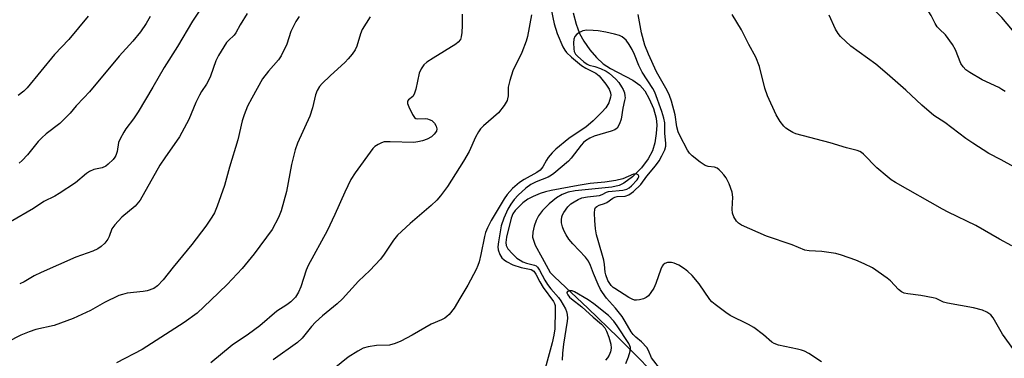
# Model space of a CAD drawing. Units: inches. Extents: x 1315763 to 1321763, y 533447 to 537447.
# Drawn here: x 1316753 to 1317033, y 534411 to 534507 of the extents above; entities that cross this region are included whole.
import ezdxf

# ---------------------------------------------------------------- set-up
doc = ezdxf.new("R2010")
doc.units = ezdxf.units.IN
doc.header["$MEASUREMENT"] = 0
doc.layers.add('HYDRO-Single Line Stream', color=4, linetype='Continuous')
doc.layers.add('Undefined', color=1, linetype='Continuous')

msp = doc.modelspace()

# ---------------------------------------------------------------- linework, layer by layer
at = {"layer": 'HYDRO-Single Line Stream'}
msp.add_lwpolyline([(1316910.63, 534509.18), (1316911.48, 534505.94), (1316912.44, 534503.25), (1316913.66, 534501.05), (1316915.4, 534498.65), (1316917.33, 534496.4), (1316919.17, 534494.65), (1316921.31, 534493.28), (1316927.65, 534490.03), (1316929.68, 534488.59), (1316931.02, 534486.92), (1316932.29, 534484.7), (1316933.49, 534481.93), (1316934.31, 534479.15), (1316934.47, 534477.19), (1316934.32, 534474.86), (1316933.89, 534472.17), (1316933.28, 534469.92), (1316932.05, 534467.56), (1316930.14, 534465.08), (1316927.57, 534462.5), (1316925.12, 534460.67), (1316923.71, 534460.04), (1316921.71, 534459.54), (1316911.26, 534458.48), (1316909.2, 534458.09), (1316907.49, 534457.49), (1316905.92, 534456.51), (1316903.84, 534454.81), (1316901.94, 534452.89), (1316900.79, 534451.39), (1316900.14, 534450.08), (1316899.58, 534448.43), (1316899.21, 534446.75), (1316899.12, 534445.3), (1316899.85, 534443.08), (1316901.86, 534439.43), (1316904.15, 534435.25), (1316905.37, 534433.98), (1316914.86, 534425.08), (1316923.44, 534416.77), (1316937.94, 534402.16)], dxfattribs=at)
at = {"layer": 'Undefined'}
for points, elevation in [([(1317037.72, 534501.85), (1317032.68, 534507.78), (1317029.42, 534511.03), (1317027.05, 534513.89), (1317023.62, 534519), (1317022.37, 534520.63), (1317021.22, 534521.98), (1317018.86, 534524.25), (1317017.74, 534525.58), (1317014.03, 534531.7), (1317013.41, 534532.56), (1317012.68, 534533.37), (1317011.82, 534534.09), (1317008.76, 534536.18), (1317005.87, 534538.34), (1317004.64, 534539.03), (1317003.57, 534539.33), (1317002.42, 534539.45), (1317001.35, 534539.22), (1317000, 534538.64)], 432), ([(1317033.57, 534486.74), (1317032.7, 534487.37), (1317031.77, 534487.91), (1317027.02, 534490.09), (1317023.58, 534492.15), (1317022.42, 534492.98), (1317021.63, 534493.83), (1317021.02, 534494.78), (1317019.45, 534498.62), (1317018.61, 534500.1), (1317016.66, 534502.87), (1317014.89, 534504.48), (1317014.26, 534505.18), (1317013.7, 534506.14), (1317012.59, 534508.42), (1317011.87, 534509.46), (1317011.07, 534510.22), (1317009.73, 534511.25), (1317004.89, 534514.46), (1317003.13, 534515.91), (1317001.87, 534517.07), (1317001.29, 534517.73), (1317000.71, 534518.6), (1317000, 534519.91)], 430), ([(1316805.36, 534511.29), (1316802.35, 534506.79), (1316798.05, 534499.53), (1316794.25, 534493.58), (1316791.03, 534487.97), (1316786.82, 534480.95), (1316785.53, 534478.97), (1316783.38, 534476.16), (1316782.73, 534475.17), (1316781.75, 534473.34), (1316781.28, 534472.26), (1316780.84, 534469.71), (1316780.48, 534468.6), (1316780.21, 534468.11), (1316779.7, 534467.45), (1316778.33, 534466.05), (1316777.66, 534465.56), (1316776.65, 534465.09), (1316774.21, 534464.53), (1316773.04, 534464.03), (1316772.17, 534463.41), (1316769.01, 534460.76), (1316764.39, 534457.71), (1316763.13, 534456.99), (1316760.01, 534455.49), (1316757.02, 534453.48), (1316750.56, 534449.66)], 436), ([(1316904.39, 534510.07), (1316905.25, 534505.99), (1316906.14, 534503.32), (1316907.71, 534499.51), (1316908.25, 534498.57), (1316908.75, 534497.88), (1316910.19, 534496.51), (1316913.04, 534494.14), (1316914.24, 534493.4), (1316917.1, 534492.01), (1316918.02, 534491.27), (1316919.99, 534488.82), (1316920.93, 534487.41), (1316921.29, 534486.36), (1316921.34, 534485.71), (1316921.27, 534485.15), (1316920.78, 534483.51), (1316919.96, 534482.14), (1316918.86, 534480.86), (1316916.37, 534478.39), (1316914.27, 534476.66), (1316911.48, 534474.82), (1316909.45, 534473.37), (1316905.74, 534470.36), (1316904.71, 534469.3), (1316903.57, 534467.96), (1316903.09, 534467.25), (1316902.06, 534465.31), (1316901.23, 534464.37), (1316900.31, 534463.72), (1316896.74, 534461.72), (1316895.4, 534460.87), (1316893.38, 534459.12), (1316891.85, 534457.48), (1316890.98, 534456.18), (1316887.29, 534450.08), (1316886.24, 534447.98), (1316885.72, 534446.62), (1316885.4, 534445.5), (1316884.41, 534440.41), (1316883.9, 534438.27), (1316883.54, 534437.22), (1316883.03, 534436.14), (1316880.65, 534431.63), (1316878.37, 534427.9), (1316876.79, 534425.14), (1316875.34, 534423.33), (1316874.72, 534422.73), (1316874.1, 534422.27), (1316873.14, 534421.78), (1316870.2, 534420.51), (1316864.85, 534417.44), (1316861.57, 534415.7), (1316859.99, 534415.01), (1316858.35, 534414.56), (1316854.65, 534414.45), (1316852.31, 534414.13), (1316850.91, 534413.73), (1316849.36, 534412.9), (1316846.62, 534411.14), (1316841.09, 534406.69)], 424), ([(1316832.69, 534508.15), (1316831.69, 534506.68), (1316830.3, 534503.86), (1316829.15, 534500.26), (1316827.57, 534496.91), (1316826.77, 534495.75), (1316823.98, 534492.58), (1316822.23, 534490.37), (1316819.16, 534484.91), (1316818, 534482.55), (1316817.04, 534480.17), (1316816.44, 534478.39), (1316815.24, 534472.98), (1316812.89, 534465.25), (1316811.38, 534459.99), (1316809.36, 534454.18), (1316808.58, 534452.28), (1316807.85, 534451.02), (1316806.11, 534448.43), (1316802.15, 534443.24), (1316796.78, 534436.75), (1316793.99, 534433.15), (1316792.37, 534431.44), (1316791.29, 534430.71), (1316789.44, 534430.07), (1316788.32, 534429.87), (1316783.77, 534429.33), (1316782.4, 534429.04), (1316781.32, 534428.71), (1316777.3, 534426.72), (1316773.28, 534424.44), (1316768.32, 534422.21), (1316762.94, 534420.13), (1316757.74, 534419.04), (1316755.84, 534418.42), (1316753.46, 534417.47), (1316749.56, 534415.47)], 432), ([(1316772.62, 534508.22), (1316767.1, 534501.56), (1316763, 534497.25), (1316755.26, 534487.85), (1316754.31, 534486.88), (1316752.68, 534485.63)], 440), ([(1316790.29, 534508.11), (1316789.1, 534506.11), (1316787.49, 534503.75), (1316785.29, 534501.07), (1316781.48, 534496.86), (1316772.96, 534486.7), (1316771.41, 534484.96), (1316769.25, 534482.73), (1316767.53, 534480.57), (1316764.52, 534477.7), (1316760.67, 534474.69), (1316759.39, 534473.57), (1316758.44, 534472.52), (1316755.4, 534468.74), (1316753.87, 534467.11), (1316752.99, 534466.39)], 438), ([(1316817.88, 534508.97), (1316815.89, 534505.75), (1316814.63, 534503.43), (1316814.16, 534502.8), (1316812.56, 534501.3), (1316812.02, 534500.67), (1316809.71, 534497.05), (1316808.98, 534495.48), (1316807.45, 534491.14), (1316807, 534490.09), (1316806.3, 534488.85), (1316804.88, 534486.73), (1316804.32, 534485.72), (1316803.31, 534483.63), (1316801.25, 534478.77), (1316798.59, 534473.91), (1316794.41, 534467.93), (1316793.05, 534465.85), (1316787.42, 534455.83), (1316785.98, 534454.15), (1316782.21, 534451.02), (1316780.19, 534448.85), (1316779.36, 534447.66), (1316778.6, 534445.5), (1316778.24, 534444.78), (1316777.36, 534443.64), (1316776.33, 534442.62), (1316775.41, 534442.01), (1316773.91, 534441.3), (1316769.13, 534439.59), (1316759.22, 534435.3), (1316757.26, 534434.31), (1316754.42, 534432.61), (1316753.13, 534432.03)], 434), ([(1316852.84, 534508), (1316850.62, 534504.38), (1316850.16, 534503.17), (1316849.13, 534499.63), (1316848.59, 534498.61), (1316847.74, 534497.42), (1316846.65, 534496.04), (1316845.74, 534495.09), (1316841.51, 534491.26), (1316839.23, 534489.05), (1316838.51, 534488.2), (1316837.81, 534487.07), (1316837.3, 534485.8), (1316836.46, 534482.1), (1316835.73, 534479.76), (1316832.22, 534472.03), (1316831.56, 534470.16), (1316830.45, 534466), (1316829.09, 534458.31), (1316827.52, 534452.79), (1316826.75, 534450.9), (1316824.95, 534447.5), (1316819.83, 534440.55), (1316816.47, 534436.43), (1316812.17, 534431.86), (1316807.54, 534427.34), (1316803.61, 534423.71), (1316799.92, 534421.02), (1316787.96, 534413.33), (1316780.72, 534409.53)], 430), ([(1316879.05, 534508.79), (1316879.06, 534505.56), (1316878.96, 534503.51), (1316878.81, 534502.36), (1316878.55, 534501.59), (1316877.95, 534500.77), (1316877.29, 534500.24), (1316870.77, 534496.29), (1316869.04, 534495.1), (1316868.19, 534494.33), (1316867.41, 534493.24), (1316866.83, 534492.01), (1316865.84, 534487.4), (1316865.42, 534486.01), (1316865.03, 534485.38), (1316863.75, 534484.37), (1316863.5, 534484.03), (1316863.51, 534483.37), (1316863.88, 534482.36), (1316864.89, 534480.26), (1316865.51, 534479.38), (1316865.92, 534479.13), (1316866.41, 534479.01), (1316868.67, 534479.06), (1316869.21, 534478.99), (1316869.7, 534478.84), (1316870.4, 534478.49), (1316871.15, 534477.79), (1316871.67, 534476.9), (1316871.86, 534476.19), (1316871.74, 534475.49), (1316871.14, 534474.6), (1316870.31, 534473.9), (1316869.14, 534473.19), (1316867.82, 534472.71), (1316866.43, 534472.4), (1316865.31, 534472.3), (1316858.61, 534472.48), (1316856.9, 534472.41), (1316856.12, 534472.18), (1316855.15, 534471.7), (1316854.24, 534471.1), (1316853.65, 534470.52), (1316848.6, 534463.65), (1316847.35, 534461.74), (1316845.66, 534458.11), (1316842.86, 534451.72), (1316840.69, 534447.12), (1316835.25, 534437.24), (1316834.71, 534435.88), (1316833.15, 534431.19), (1316832.48, 534429.67), (1316831.65, 534428.26), (1316830.92, 534427.44), (1316830.29, 534426.88), (1316829.15, 534426.03), (1316826.35, 534424.21), (1316821.5, 534420.05), (1316818.21, 534417.69), (1316813.62, 534414.61), (1316807.56, 534409.54)], 428), ([(1316898.77, 534508.58), (1316897.63, 534502.44), (1316897.28, 534501.08), (1316896.04, 534497.88), (1316893.52, 534492.65), (1316892.63, 534489.92), (1316892.16, 534487.99), (1316892.13, 534485.52), (1316892.01, 534484.7), (1316891.84, 534484.18), (1316890.98, 534482.75), (1316889.37, 534480.74), (1316885.11, 534476.96), (1316884.33, 534476.14), (1316883.67, 534475.28), (1316882.82, 534473.81), (1316881.04, 534469.72), (1316879.48, 534466.96), (1316874.93, 534459.71), (1316872.94, 534457.12), (1316871.83, 534455.84), (1316870.2, 534454.28), (1316864.3, 534449.17), (1316860.68, 534445.87), (1316859.5, 534444.44), (1316856.87, 534440.46), (1316855.78, 534439.07), (1316852.8, 534435.83), (1316849.6, 534432.78), (1316844.99, 534427.76), (1316843.45, 534426.38), (1316839.28, 534422.9), (1316837.37, 534421.15), (1316836.2, 534419.89), (1316833.49, 534416.56), (1316832.19, 534415.36), (1316825.24, 534410.42)], 426), ([(1317000, 534433.67), (1316995.83, 534436.61), (1316993.51, 534437.76), (1316991.14, 534438.8), (1316987.06, 534440.17), (1316985.4, 534440.63), (1316981.47, 534441.2), (1316977.86, 534441.38), (1316976.62, 534441.63), (1316973.01, 534443.14), (1316965.71, 534445.58), (1316958.59, 534448.72), (1316957.7, 534449.28), (1316957.12, 534449.91), (1316956.35, 534451.12), (1316955.99, 534452.17), (1316955.96, 534453.29), (1316956.13, 534456.71), (1316955.95, 534458.1), (1316955.1, 534460.51), (1316954.16, 534462.17), (1316953.52, 534463.05), (1316952.8, 534463.88), (1316952.22, 534464.45), (1316951.6, 534464.92), (1316950.9, 534465.19), (1316949.06, 534465.46), (1316948.26, 534465.72), (1316946.82, 534466.65), (1316944.53, 534468.46), (1316943.8, 534469.25), (1316943.21, 534470.1), (1316941.01, 534474.2), (1316940.58, 534475.28), (1316940.16, 534476.67), (1316939.67, 534480.13), (1316938.62, 534484.03), (1316938.1, 534485.63), (1316937.43, 534487.06), (1316934.36, 534492.32), (1316932.12, 534497.37), (1316931.09, 534499.96), (1316930.12, 534503.46), (1316929.17, 534508.67)], 424), ([(1317000, 534462.56), (1316997.09, 534465.07), (1316993.33, 534468.91), (1316992.7, 534469.42), (1316992.22, 534469.69), (1316991.45, 534469.98), (1316988.47, 534470.71), (1316983.76, 534472.17), (1316974.03, 534474.75), (1316973.22, 534475.08), (1316972.2, 534475.66), (1316971.23, 534476.34), (1316970.6, 534476.93), (1316969.59, 534478.26), (1316968.4, 534480.16), (1316965.96, 534485.52), (1316965.25, 534487.74), (1316963.67, 534493.85), (1316962.62, 534496.54), (1316960.67, 534500.16), (1316958.61, 534504.28), (1316955.91, 534508.67)], 426), ([(1317000, 534491.76), (1316996.79, 534494.5), (1316989.65, 534499.67), (1316986.77, 534502.42), (1316986.04, 534503.3), (1316985.28, 534504.53), (1316983.53, 534508.5)], 428), ([(1316981.37, 534409.88), (1316977.71, 534412.18), (1316976.46, 534412.88), (1316975.65, 534413.18), (1316974.51, 534413.48), (1316969.13, 534414.59), (1316967.89, 534415.06), (1316967.24, 534415.48), (1316964.87, 534417.49), (1316962.09, 534419.6), (1316960.54, 534420.46), (1316955.34, 534423.03), (1316954.12, 534423.85), (1316951.05, 534426.17), (1316950.16, 534426.94), (1316949.59, 534427.57), (1316946.54, 534432.02), (1316944.49, 534434.38), (1316943.26, 534435.56), (1316942.39, 534436.27), (1316940.69, 534437.3), (1316939.42, 534437.91), (1316938.6, 534438.08), (1316937.49, 534438.07), (1316936.74, 534437.85), (1316936.27, 534437.46), (1316935.97, 534437.02), (1316935.63, 534436.25), (1316934.19, 534432.09), (1316933.58, 534430.77), (1316932.8, 534429.55), (1316932.09, 534428.65), (1316931.45, 534428.14), (1316930.66, 534427.8), (1316929.53, 534427.5), (1316928.68, 534427.39), (1316928.16, 534427.43), (1316927.48, 534427.63), (1316926.49, 534428.14), (1316922.53, 534430.66), (1316922.07, 534430.99), (1316921.52, 534431.56), (1316920.57, 534433.02), (1316919.91, 534434.57), (1316919.76, 534435.37), (1316919.56, 534437.57), (1316919.36, 534438.75), (1316917.74, 534444.32), (1316917.33, 534445.97), (1316917.03, 534447.65), (1316916.83, 534450.04), (1316916.72, 534452.14), (1316916.83, 534453.25), (1316917.05, 534453.71), (1316917.41, 534454.07), (1316918.08, 534454.39), (1316919.57, 534454.85), (1316920.28, 534455.15), (1316921.94, 534456.4), (1316922.5, 534456.71), (1316923.15, 534456.86), (1316925.48, 534457.02), (1316926.48, 534457.32), (1316927.84, 534458.33), (1316929.93, 534460.33), (1316931.62, 534462.69), (1316934.05, 534465.65), (1316935.11, 534467.07), (1316935.94, 534468.48), (1316936.71, 534470.18), (1316937, 534471.22), (1316937.07, 534472.05), (1316936.75, 534474.84), (1316936.71, 534477.81), (1316936.46, 534479.14), (1316935.9, 534481.05), (1316933.88, 534486.53), (1316933.31, 534487.58), (1316930.3, 534492.31), (1316929.38, 534494.18), (1316928.14, 534497.28), (1316927.48, 534498.7), (1316926.64, 534500.18), (1316925.79, 534501.33), (1316925.21, 534501.89), (1316924.57, 534502.35), (1316923.8, 534502.7), (1316922.44, 534503.11), (1316919.95, 534503.67), (1316917.78, 534504.02), (1316916.39, 534504.16), (1316914.59, 534504.18), (1316913.42, 534504.02), (1316912.62, 534503.69), (1316911.66, 534503.05), (1316911.12, 534502.44), (1316910.89, 534501.69), (1316910.8, 534500.57), (1316910.81, 534498.89), (1316910.97, 534498.11), (1316911.36, 534497.43), (1316911.92, 534496.81), (1316913.69, 534495.2), (1316914.62, 534494.51), (1316915.21, 534494.23), (1316916.84, 534493.86), (1316918.45, 534493.28), (1316920.01, 534492.57), (1316920.95, 534491.95), (1316922.82, 534490.31), (1316923.62, 534489.32), (1316924.46, 534488.08), (1316924.87, 534487.34), (1316925.24, 534486.39), (1316925.41, 534485.58), (1316925.44, 534485), (1316925.31, 534484.16), (1316924.77, 534482.04), (1316924.33, 534478.88), (1316923.88, 534477.54), (1316923.19, 534476.37), (1316922.56, 534475.88), (1316921.48, 534475.48), (1316916.62, 534474.08), (1316915.36, 534473.47), (1316914.18, 534472.73), (1316913.61, 534472.28), (1316912.9, 534471.54), (1316910.09, 534467.84), (1316909.34, 534466.97), (1316905.13, 534463.44), (1316904.45, 534462.94), (1316903.53, 534462.41), (1316900.12, 534461.06), (1316898.59, 534460.27), (1316897.19, 534459.24), (1316895.04, 534457.3), (1316893.83, 534456.02), (1316892.88, 534454.73), (1316892.08, 534453.25), (1316890.88, 534450.68), (1316890.19, 534448.55), (1316889.37, 534444.01), (1316889.22, 534442.59), (1316889.3, 534441.7), (1316889.78, 534440.39), (1316890.4, 534439.46), (1316891.01, 534438.88), (1316891.69, 534438.38), (1316893.47, 534437.48), (1316895.88, 534436.65), (1316898.66, 534436.07), (1316899.47, 534435.61), (1316900.07, 534434.82), (1316901.14, 534432.64), (1316902.11, 534430.97), (1316905.08, 534427.05), (1316905.39, 534426.39), (1316905.51, 534425.89), (1316905.58, 534424.46), (1316905.4, 534419.19), (1316905.17, 534417.47), (1316904.66, 534415.24), (1316902.43, 534406.93)], 422), ([(1317036.1, 534465.3), (1317032.51, 534467.36), (1317028.97, 534469.16), (1317024.42, 534472.04), (1317022.45, 534473.36), (1317016.41, 534477.9), (1317013.34, 534479.95), (1317009.87, 534482.89), (1317005.34, 534487.15), (1317000, 534491.76)], 428), ([(1316935.93, 534407.17), (1316932.99, 534410.98), (1316932.11, 534413.06), (1316931.58, 534413.92), (1316930.1, 534415.55), (1316928.45, 534416.88), (1316927.73, 534417.6), (1316927.16, 534418.42), (1316925.5, 534421.33), (1316924.58, 534422.73), (1316922.67, 534425.13), (1316920.14, 534427.99), (1316918.97, 534429.53), (1316918.42, 534430.43), (1316917.74, 534431.83), (1316916.42, 534434.99), (1316915.58, 534437.27), (1316915.01, 534438.49), (1316914.2, 534439.58), (1316910.52, 534443.43), (1316909.44, 534444.73), (1316908.69, 534445.94), (1316908.02, 534447.21), (1316907.62, 534448.26), (1316907.35, 534449.35), (1316907.31, 534450.22), (1316907.41, 534451.09), (1316907.58, 534451.63), (1316907.96, 534452.37), (1316909.14, 534453.98), (1316910, 534454.76), (1316910.93, 534455.41), (1316912.13, 534456.08), (1316913.14, 534456.46), (1316914.71, 534456.79), (1316918.12, 534457.21), (1316918.87, 534457.47), (1316920.16, 534458.15), (1316920.7, 534458.31), (1316924.8, 534458.67), (1316925.94, 534458.95), (1316926.61, 534459.34), (1316927.26, 534459.89), (1316928.88, 534461.62), (1316929.18, 534462.06), (1316929.34, 534462.48), (1316929.33, 534462.68), (1316929.14, 534463.03), (1316928.56, 534463.31), (1316927.85, 534463.26), (1316924.75, 534461.89), (1316922.78, 534461.43), (1316919.64, 534460.92), (1316915.52, 534460.54), (1316912.05, 534460.05), (1316904.4, 534458.61), (1316902.8, 534458.22), (1316901.24, 534457.74), (1316899.32, 534456.92), (1316897.72, 534456.13), (1316896.31, 534455.07), (1316894.16, 534452.87), (1316893.49, 534451.97), (1316892.98, 534450.69), (1316891.72, 534445.33), (1316891.48, 534443.76), (1316891.57, 534442.9), (1316892.05, 534442.02), (1316893.39, 534440.53), (1316894.66, 534439.36), (1316895.59, 534438.73), (1316896.34, 534438.34), (1316897.35, 534437.96), (1316899.63, 534437.38), (1316900.09, 534437.15), (1316900.49, 534436.79), (1316901.12, 534435.88), (1316902.64, 534433.06), (1316903.39, 534431.82), (1316904.34, 534430.57), (1316906.47, 534428.15), (1316907.17, 534427.22), (1316908.44, 534424.92), (1316908.78, 534424.12), (1316908.98, 534423.34), (1316909.06, 534422.29), (1316908.99, 534421.43), (1316907.9, 534414.84), (1316907.61, 534412.31), (1316907.53, 534410.28)], 420), ([(1317035.54, 534442.82), (1317031.97, 534444.74), (1317025.26, 534448.6), (1317017.43, 534452.41), (1317015.81, 534453.27), (1317002.36, 534460.84), (1317001.19, 534461.61), (1317000, 534462.56)], 426), ([(1317036.08, 534413.28), (1317032.85, 534417.74), (1317030.23, 534422.4), (1317029.49, 534423.21), (1317028.4, 534423.96), (1317027.12, 534424.5), (1317024.6, 534425.19), (1317017.19, 534426.49), (1317016.1, 534426.86), (1317013.94, 534427.82), (1317013.09, 534428.08), (1317009.59, 534428.69), (1317005.93, 534429.16), (1317004.86, 534429.41), (1317004.12, 534429.77), (1317003.22, 534430.43), (1317000.93, 534432.84), (1317000, 534433.67)], 424), ([(1316925.64, 534409.38), (1316926.39, 534411.22), (1316926.86, 534412.83), (1316926.95, 534413.88), (1316926.8, 534414.39), (1316926.46, 534415.04), (1316923.21, 534420.09), (1316922.19, 534421.41), (1316920.67, 534422.98), (1316916.57, 534426.32), (1316914.96, 534427.48), (1316911.08, 534429.73), (1316910.34, 534430.02), (1316909.64, 534430.07), (1316909.09, 534429.85), (1316908.89, 534429.59), (1316908.88, 534429.43), (1316909.13, 534428.86), (1316909.61, 534428.27), (1316910.22, 534427.72), (1316913.15, 534425.51), (1316916.31, 534422.56), (1316918.71, 534420.53), (1316919.63, 534419.53), (1316920.16, 534418.56), (1316920.77, 534416.88), (1316921.34, 534414.89), (1316921.49, 534413.75), (1316921.29, 534412.7), (1316920.89, 534411.69), (1316920.45, 534410.97), (1316919.87, 534410.31)], 418)]:
    msp.add_lwpolyline(points, dxfattribs=dict(at, elevation=elevation))

doc.saveas('drawing.dxf')
